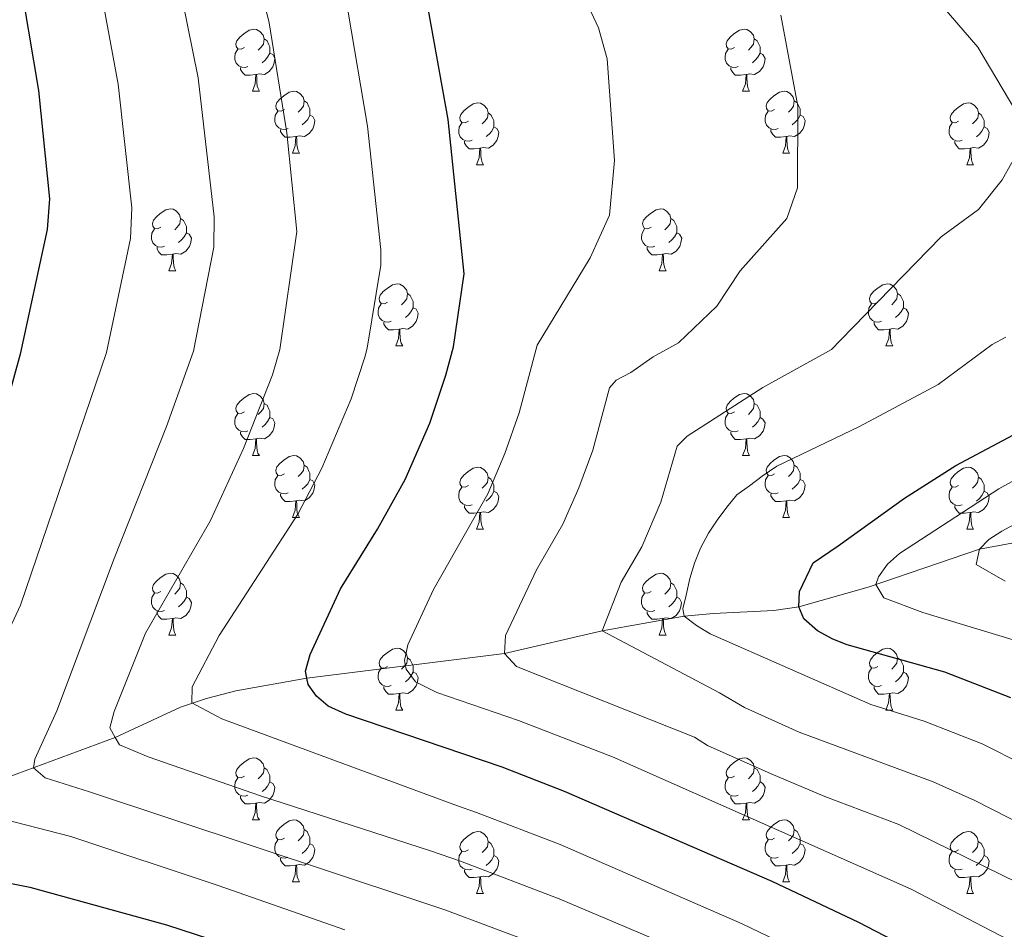
# Model space of a CAD drawing. Units: metres. Extents: x 626422 to 630932, y 4761593 to 4764646.
# Drawn here: x 627664 to 627824, y 4763974 to 4764121 of the extents above; entities that cross this region are included whole.
import ezdxf

# ---------------------------------------------------------------- set-up
doc = ezdxf.new("R2010")
doc.units = ezdxf.units.M
doc.header["$MEASUREMENT"] = 0
doc.linetypes.add('DGN Style 3', pattern=[1147.6976, 819.784, -327.9136])
for name, color, linetype, lineweight in [('Nivel 11', 7, 'Continuous', 0), ('Nivel 36', 7, 'Continuous', 0), ('Nivel 4', 7, 'Continuous', 0), ('Nivel 5', 7, 'Continuous', 0), ('Nivel 63', 7, 'Continuous', 0)]:
    doc.layers.add(name, color=color, linetype=linetype, lineweight=lineweight)

msp = doc.modelspace()

# ---------------------------------------------------------------- linework, layer by layer
at = {"layer": 'Nivel 11', "color": 142, "linetype": 'DGN Style 3', "lineweight": 13}
msp.add_polyline3d([(627652.55, 4763995.12, 1045.2), (627679.71, 4764005.21, 1035), (627690.29, 4764010.12, 1030.67), (627694.5, 4764011.52, 1029.24), (627699.22, 4764012.75, 1027.96), (627710.73, 4764014.82, 1025), (627742.68, 4764018.8, 1015), (627758.49, 4764022.46, 1010), (627771.76, 4764024.83, 1005), (627776.53, 4764025.3, 1003.6), (627786.3, 4764025.77, 1001.2), (627790.34, 4764026.36, 1000), (627801.54, 4764029.55, 995.44), (627819.58, 4764035.67, 990), (627835.3, 4764038.62, 985)], dxfattribs=at)
at = {"layer": 'Nivel 36', "color": 92, "linetype": 'Continuous', "lineweight": 0}
for p, q in [((627701.92, 4764109.86), (627703.04, 4764109.86)), ((627781.24, 4764109.86), (627782.37, 4764109.86)), ((627708.39, 4764099.82), (627709.52, 4764099.82)), ((627787.72, 4764099.82), (627788.84, 4764099.82)), ((627738.16, 4764097.92), (627739.29, 4764097.92)), ((627817.49, 4764097.92), (627818.62, 4764097.92)), ((627688.41, 4764080.77), (627689.54, 4764080.77)), ((627767.74, 4764080.77), (627768.86, 4764080.77)), ((627725.1, 4764068.63), (627726.23, 4764068.63)), ((627804.43, 4764068.63), (627805.56, 4764068.63)), ((627701.92, 4764050.86), (627703.04, 4764050.86)), ((627781.24, 4764050.86), (627782.37, 4764050.86)), ((627708.39, 4764040.83), (627709.52, 4764040.83)), ((627787.72, 4764040.83), (627788.84, 4764040.83)), ((627738.16, 4764038.92), (627739.29, 4764038.92)), ((627817.49, 4764038.92), (627818.62, 4764038.92)), ((627688.41, 4764021.78), (627689.54, 4764021.78)), ((627767.74, 4764021.78), (627768.86, 4764021.78)), ((627725.1, 4764009.64), (627726.23, 4764009.64)), ((627804.43, 4764009.64), (627805.56, 4764009.64)), ((627701.91, 4763991.87), (627703.04, 4763991.87)), ((627781.24, 4763991.87), (627782.37, 4763991.87)), ((627708.39, 4763981.84), (627709.51, 4763981.84)), ((627787.72, 4763981.84), (627788.84, 4763981.84)), ((627738.16, 4763979.93), (627739.29, 4763979.93)), ((627817.49, 4763979.93), (627818.61, 4763979.93))]:
    msp.add_line(p, q, dxfattribs=at)
at = {"layer": 'Nivel 36', "color": 92, "linetype": 'Continuous', "lineweight": 0, "flags": 128}
for points in [[(627700.62, 4764116.92), (627700.09, 4764116.65), (627699.56, 4764116.71), (627699.29, 4764117.08), (627699.24, 4764117.5), (627699.4, 4764118.02), (627699.88, 4764118.62), (627700.51, 4764119.15), (627701.41, 4764119.73), (627702.16, 4764119.89), (627702.58, 4764119.84), (627703.11, 4764119.52), (627703.64, 4764118.94), (627703.8, 4764118.3), (627703.69, 4764117.45), (627703.27, 4764116.92), (627702.85, 4764116.49)], [(627779.94, 4764116.92), (627779.41, 4764116.65), (627778.88, 4764116.71), (627778.62, 4764117.08), (627778.56, 4764117.5), (627778.72, 4764118.02), (627779.2, 4764118.62), (627779.84, 4764119.15), (627780.74, 4764119.73), (627781.48, 4764119.89), (627781.91, 4764119.84), (627782.44, 4764119.52), (627782.97, 4764118.94), (627783.13, 4764118.3), (627783.02, 4764117.45), (627782.59, 4764116.92), (627782.17, 4764116.49)], [(627703.8, 4764118.3), (627704.28, 4764117.98), (627704.59, 4764117.34), (627704.75, 4764117.02), (627704.75, 4764116.44), (627704.75, 4764116.02), (627704.38, 4764115.33), (627703.96, 4764114.85), (627703.48, 4764114.43)], [(627783.13, 4764118.3), (627783.6, 4764117.98), (627783.92, 4764117.34), (627784.08, 4764117.02), (627784.08, 4764116.44), (627784.08, 4764116.02), (627783.71, 4764115.33), (627783.29, 4764114.85), (627782.81, 4764114.43)], [(627701.2, 4764113.84), (627700.78, 4764113.68), (627700.19, 4764113.74), (627699.72, 4764113.95), (627699.29, 4764114.37), (627699.08, 4764114.96), (627699.08, 4764115.38), (627699.13, 4764115.96), (627699.56, 4764116.65)], [(627704.75, 4764116.02), (627705.21, 4764115.77), (627705.55, 4764115.15), (627705.44, 4764114.43), (627705.23, 4764113.79), (627704.65, 4764113.05), (627703.85, 4764112.57), (627703, 4764112.67), (627702.57, 4764112.54)], [(627780.53, 4764113.84), (627780.1, 4764113.68), (627779.52, 4764113.74), (627779.04, 4764113.95), (627778.62, 4764114.37), (627778.4, 4764114.96), (627778.4, 4764115.38), (627778.46, 4764115.96), (627778.88, 4764116.65)], [(627784.08, 4764116.02), (627784.53, 4764115.77), (627784.88, 4764115.15), (627784.77, 4764114.43), (627784.56, 4764113.79), (627783.97, 4764113.05), (627783.18, 4764112.57), (627782.33, 4764112.67), (627781.9, 4764112.54)], [(627702.46, 4764112.54), (627701.57, 4764112.46), (627700.73, 4764112.46), (627700.3, 4764112.89), (627699.98, 4764113.36), (627699.98, 4764113.68)], [(627701.92, 4764109.86), (627702.35, 4764111.02), (627702.46, 4764112.54), (627702.57, 4764112.54), (627702.61, 4764111.96), (627702.64, 4764111.27), (627702.71, 4764110.66), (627702.83, 4764110.26), (627703.04, 4764109.86)], [(627781.79, 4764112.54), (627780.9, 4764112.46), (627780.05, 4764112.46), (627779.63, 4764112.89), (627779.31, 4764113.36), (627779.31, 4764113.68)], [(627781.24, 4764109.86), (627781.68, 4764111.02), (627781.79, 4764112.54), (627781.9, 4764112.54), (627781.93, 4764111.96), (627781.97, 4764111.27), (627782.04, 4764110.66), (627782.15, 4764110.26), (627782.37, 4764109.86)], [(627707.09, 4764106.88), (627706.56, 4764106.62), (627706.03, 4764106.67), (627705.77, 4764107.04), (627705.71, 4764107.47), (627705.87, 4764107.99), (627706.35, 4764108.58), (627706.99, 4764109.11), (627707.89, 4764109.7), (627708.63, 4764109.86), (627709.06, 4764109.8), (627709.59, 4764109.49), (627710.12, 4764108.9), (627710.28, 4764108.26), (627710.17, 4764107.41), (627709.74, 4764106.88), (627709.32, 4764106.46)], [(627786.42, 4764106.88), (627785.89, 4764106.62), (627785.36, 4764106.67), (627785.09, 4764107.04), (627785.04, 4764107.47), (627785.2, 4764107.99), (627785.68, 4764108.58), (627786.31, 4764109.11), (627787.21, 4764109.7), (627787.96, 4764109.86), (627788.38, 4764109.8), (627788.91, 4764109.49), (627789.44, 4764108.9), (627789.6, 4764108.26), (627789.49, 4764107.41), (627789.07, 4764106.88), (627788.65, 4764106.46)], [(627710.28, 4764108.26), (627710.75, 4764107.95), (627711.07, 4764107.31), (627711.23, 4764106.99), (627711.23, 4764106.41), (627711.23, 4764105.98), (627710.86, 4764105.29), (627710.44, 4764104.81), (627709.96, 4764104.39)], [(627736.86, 4764104.98), (627736.33, 4764104.71), (627735.8, 4764104.77), (627735.54, 4764105.14), (627735.48, 4764105.56), (627735.64, 4764106.08), (627736.12, 4764106.68), (627736.76, 4764107.21), (627737.66, 4764107.79), (627738.4, 4764107.95), (627738.83, 4764107.9), (627739.36, 4764107.58), (627739.89, 4764107), (627740.05, 4764106.36), (627739.94, 4764105.51), (627739.51, 4764104.98), (627739.09, 4764104.55)], [(627789.6, 4764108.26), (627790.08, 4764107.95), (627790.39, 4764107.31), (627790.55, 4764106.98), (627790.55, 4764106.4), (627790.55, 4764105.98), (627790.18, 4764105.29), (627789.76, 4764104.81), (627789.28, 4764104.39)], [(627816.19, 4764104.98), (627815.66, 4764104.71), (627815.13, 4764104.76), (627814.87, 4764105.14), (627814.81, 4764105.56), (627814.97, 4764106.08), (627815.45, 4764106.68), (627816.09, 4764107.2), (627816.99, 4764107.79), (627817.73, 4764107.95), (627818.16, 4764107.9), (627818.69, 4764107.58), (627819.22, 4764107), (627819.38, 4764106.36), (627819.27, 4764105.5), (627818.84, 4764104.98), (627818.42, 4764104.55)], [(627707.68, 4764103.8), (627707.25, 4764103.64), (627706.67, 4764103.7), (627706.19, 4764103.91), (627705.77, 4764104.34), (627705.55, 4764104.92), (627705.55, 4764105.34), (627705.61, 4764105.93), (627706.03, 4764106.62)], [(627740.05, 4764106.36), (627740.52, 4764106.04), (627740.84, 4764105.4), (627741, 4764105.08), (627741, 4764104.5), (627741, 4764104.08), (627740.63, 4764103.39), (627740.21, 4764102.91), (627739.73, 4764102.49)], [(627787, 4764103.8), (627786.58, 4764103.64), (627785.99, 4764103.7), (627785.52, 4764103.91), (627785.09, 4764104.34), (627784.88, 4764104.92), (627784.88, 4764105.34), (627784.93, 4764105.93), (627785.36, 4764106.62)], [(627819.38, 4764106.36), (627819.85, 4764106.04), (627820.17, 4764105.4), (627820.33, 4764105.08), (627820.33, 4764104.5), (627820.33, 4764104.08), (627819.96, 4764103.38), (627819.54, 4764102.9), (627819.06, 4764102.48)], [(627711.23, 4764105.98), (627711.68, 4764105.73), (627712.03, 4764105.12), (627711.92, 4764104.39), (627711.71, 4764103.75), (627711.12, 4764103.01), (627710.33, 4764102.53), (627709.48, 4764102.64), (627709.05, 4764102.51)], [(627737.45, 4764101.9), (627737.02, 4764101.74), (627736.44, 4764101.8), (627735.96, 4764102.01), (627735.54, 4764102.43), (627735.32, 4764103.02), (627735.32, 4764103.44), (627735.38, 4764104.02), (627735.8, 4764104.71)], [(627790.55, 4764105.98), (627791.01, 4764105.73), (627791.35, 4764105.12), (627791.24, 4764104.39), (627791.03, 4764103.75), (627790.45, 4764103.01), (627789.65, 4764102.53), (627788.8, 4764102.64), (627788.37, 4764102.51)], [(627816.78, 4764101.9), (627816.35, 4764101.74), (627815.77, 4764101.8), (627815.29, 4764102), (627814.87, 4764102.43), (627814.65, 4764103.02), (627814.65, 4764103.44), (627814.71, 4764104.02), (627815.13, 4764104.71)], [(627708.94, 4764102.51), (627708.05, 4764102.42), (627707.2, 4764102.42), (627706.78, 4764102.85), (627706.46, 4764103.33), (627706.46, 4764103.64)], [(627741, 4764104.08), (627741.45, 4764103.83), (627741.8, 4764103.21), (627741.69, 4764102.49), (627741.48, 4764101.85), (627740.89, 4764101.11), (627740.1, 4764100.63), (627739.25, 4764100.73), (627738.82, 4764100.6)], [(627788.26, 4764102.51), (627787.37, 4764102.42), (627786.53, 4764102.42), (627786.1, 4764102.85), (627785.78, 4764103.33), (627785.78, 4764103.64)], [(627820.33, 4764104.08), (627820.78, 4764103.82), (627821.13, 4764103.21), (627821.02, 4764102.48), (627820.81, 4764101.84), (627820.22, 4764101.1), (627819.43, 4764100.62), (627818.58, 4764100.73), (627818.15, 4764100.6)], [(627708.39, 4764099.82), (627708.83, 4764100.98), (627708.94, 4764102.51), (627709.05, 4764102.51), (627709.08, 4764101.92), (627709.12, 4764101.24), (627709.19, 4764100.62), (627709.3, 4764100.22), (627709.52, 4764099.82)], [(627738.71, 4764100.6), (627737.82, 4764100.52), (627736.97, 4764100.52), (627736.55, 4764100.95), (627736.23, 4764101.42), (627736.23, 4764101.74)], [(627787.72, 4764099.82), (627788.15, 4764100.98), (627788.26, 4764102.51), (627788.37, 4764102.51), (627788.41, 4764101.92), (627788.44, 4764101.24), (627788.51, 4764100.62), (627788.63, 4764100.22), (627788.84, 4764099.82)], [(627818.04, 4764100.6), (627817.15, 4764100.52), (627816.3, 4764100.52), (627815.88, 4764100.94), (627815.56, 4764101.42), (627815.56, 4764101.74)], [(627738.16, 4764097.92), (627738.6, 4764099.08), (627738.71, 4764100.6), (627738.82, 4764100.6), (627738.85, 4764100.02), (627738.89, 4764099.33), (627738.96, 4764098.72), (627739.07, 4764098.32), (627739.29, 4764097.92)], [(627817.49, 4764097.92), (627817.93, 4764099.08), (627818.04, 4764100.6), (627818.15, 4764100.6), (627818.18, 4764100.02), (627818.22, 4764099.33), (627818.29, 4764098.72), (627818.4, 4764098.32), (627818.62, 4764097.92)], [(627687.11, 4764087.83), (627686.58, 4764087.57), (627686.05, 4764087.62), (627685.79, 4764087.99), (627685.73, 4764088.42), (627685.89, 4764088.94), (627686.37, 4764089.53), (627687.01, 4764090.06), (627687.91, 4764090.65), (627688.65, 4764090.81), (627689.08, 4764090.75), (627689.61, 4764090.44), (627690.14, 4764089.85), (627690.3, 4764089.21), (627690.19, 4764088.36), (627689.76, 4764087.83), (627689.34, 4764087.41)], [(627766.44, 4764087.83), (627765.91, 4764087.57), (627765.38, 4764087.62), (627765.12, 4764087.99), (627765.06, 4764088.42), (627765.22, 4764088.94), (627765.7, 4764089.53), (627766.34, 4764090.06), (627767.24, 4764090.65), (627767.98, 4764090.81), (627768.41, 4764090.75), (627768.94, 4764090.44), (627769.47, 4764089.85), (627769.63, 4764089.21), (627769.52, 4764088.36), (627769.09, 4764087.83), (627768.67, 4764087.41)], [(627690.3, 4764089.21), (627690.77, 4764088.9), (627691.09, 4764088.26), (627691.25, 4764087.94), (627691.25, 4764087.36), (627691.25, 4764086.93), (627690.88, 4764086.24), (627690.46, 4764085.76), (627689.98, 4764085.34)], [(627769.63, 4764089.21), (627770.1, 4764088.9), (627770.42, 4764088.26), (627770.58, 4764087.94), (627770.58, 4764087.36), (627770.58, 4764086.93), (627770.2, 4764086.24), (627769.78, 4764085.76), (627769.3, 4764085.34)], [(627687.7, 4764084.75), (627687.27, 4764084.59), (627686.69, 4764084.65), (627686.21, 4764084.86), (627685.79, 4764085.29), (627685.57, 4764085.87), (627685.57, 4764086.29), (627685.63, 4764086.88), (627686.05, 4764087.57)], [(627767.02, 4764084.75), (627766.6, 4764084.59), (627766.02, 4764084.65), (627765.54, 4764084.86), (627765.12, 4764085.29), (627764.9, 4764085.87), (627764.9, 4764086.29), (627764.96, 4764086.88), (627765.38, 4764087.57)], [(627691.25, 4764086.93), (627691.7, 4764086.68), (627692.05, 4764086.07), (627691.94, 4764085.34), (627691.73, 4764084.7), (627691.14, 4764083.96), (627690.35, 4764083.48), (627689.5, 4764083.59), (627689.07, 4764083.46)], [(627770.58, 4764086.93), (627771.03, 4764086.68), (627771.38, 4764086.07), (627771.26, 4764085.34), (627771.06, 4764084.7), (627770.47, 4764083.96), (627769.68, 4764083.48), (627768.82, 4764083.59), (627768.4, 4764083.46)], [(627688.96, 4764083.46), (627688.07, 4764083.37), (627687.22, 4764083.37), (627686.8, 4764083.8), (627686.48, 4764084.28), (627686.48, 4764084.59)], [(627768.28, 4764083.46), (627767.4, 4764083.37), (627766.55, 4764083.37), (627766.12, 4764083.8), (627765.8, 4764084.28), (627765.8, 4764084.59)], [(627688.41, 4764080.77), (627688.85, 4764081.93), (627688.96, 4764083.46), (627689.07, 4764083.46), (627689.1, 4764082.87), (627689.14, 4764082.19), (627689.21, 4764081.57), (627689.32, 4764081.17), (627689.54, 4764080.77)], [(627767.74, 4764080.77), (627768.18, 4764081.93), (627768.28, 4764083.46), (627768.4, 4764083.46), (627768.43, 4764082.87), (627768.46, 4764082.19), (627768.54, 4764081.57), (627768.65, 4764081.17), (627768.86, 4764080.77)], [(627723.8, 4764075.69), (627723.27, 4764075.43), (627722.74, 4764075.48), (627722.48, 4764075.85), (627722.42, 4764076.28), (627722.58, 4764076.8), (627723.06, 4764077.39), (627723.7, 4764077.92), (627724.6, 4764078.51), (627725.34, 4764078.67), (627725.77, 4764078.61), (627726.3, 4764078.3), (627726.83, 4764077.71), (627726.99, 4764077.07), (627726.88, 4764076.22), (627726.45, 4764075.69), (627726.03, 4764075.27)], [(627803.13, 4764075.69), (627802.6, 4764075.43), (627802.07, 4764075.48), (627801.81, 4764075.85), (627801.75, 4764076.28), (627801.91, 4764076.8), (627802.39, 4764077.39), (627803.03, 4764077.92), (627803.93, 4764078.51), (627804.67, 4764078.67), (627805.1, 4764078.61), (627805.63, 4764078.3), (627806.16, 4764077.71), (627806.32, 4764077.07), (627806.21, 4764076.22), (627805.78, 4764075.69), (627805.36, 4764075.27)], [(627726.99, 4764077.07), (627727.46, 4764076.76), (627727.78, 4764076.12), (627727.94, 4764075.8), (627727.94, 4764075.22), (627727.94, 4764074.79), (627727.57, 4764074.1), (627727.15, 4764073.62), (627726.67, 4764073.2)], [(627806.32, 4764077.07), (627806.79, 4764076.76), (627807.11, 4764076.12), (627807.27, 4764075.8), (627807.27, 4764075.22), (627807.27, 4764074.79), (627806.9, 4764074.1), (627806.48, 4764073.62), (627806, 4764073.2)], [(627724.39, 4764072.61), (627723.96, 4764072.45), (627723.38, 4764072.51), (627722.9, 4764072.72), (627722.48, 4764073.15), (627722.26, 4764073.73), (627722.26, 4764074.15), (627722.32, 4764074.74), (627722.74, 4764075.43)], [(627727.94, 4764074.79), (627728.39, 4764074.54), (627728.74, 4764073.93), (627728.63, 4764073.2), (627728.42, 4764072.56), (627727.83, 4764071.82), (627727.04, 4764071.34), (627726.19, 4764071.45), (627725.76, 4764071.32)], [(627803.72, 4764072.61), (627803.29, 4764072.45), (627802.71, 4764072.51), (627802.23, 4764072.72), (627801.81, 4764073.15), (627801.59, 4764073.73), (627801.59, 4764074.15), (627801.65, 4764074.74), (627802.07, 4764075.43)], [(627807.27, 4764074.79), (627807.72, 4764074.54), (627808.07, 4764073.93), (627807.96, 4764073.2), (627807.75, 4764072.56), (627807.16, 4764071.82), (627806.37, 4764071.34), (627805.52, 4764071.45), (627805.09, 4764071.32)], [(627725.65, 4764071.32), (627724.76, 4764071.23), (627723.91, 4764071.23), (627723.49, 4764071.66), (627723.17, 4764072.14), (627723.17, 4764072.45)], [(627725.1, 4764068.63), (627725.54, 4764069.79), (627725.65, 4764071.32), (627725.76, 4764071.32), (627725.79, 4764070.73), (627725.83, 4764070.05), (627725.9, 4764069.43), (627726.01, 4764069.03), (627726.23, 4764068.63)], [(627804.98, 4764071.32), (627804.09, 4764071.23), (627803.24, 4764071.23), (627802.82, 4764071.66), (627802.5, 4764072.14), (627802.5, 4764072.45)], [(627804.43, 4764068.63), (627804.87, 4764069.79), (627804.98, 4764071.32), (627805.09, 4764071.32), (627805.12, 4764070.73), (627805.16, 4764070.05), (627805.23, 4764069.43), (627805.34, 4764069.03), (627805.56, 4764068.63)], [(627700.62, 4764057.92), (627700.08, 4764057.66), (627699.56, 4764057.72), (627699.29, 4764058.08), (627699.24, 4764058.51), (627699.4, 4764059.03), (627699.88, 4764059.62), (627700.51, 4764060.16), (627701.41, 4764060.74), (627702.16, 4764060.9), (627702.58, 4764060.84), (627703.11, 4764060.53), (627703.64, 4764059.94), (627703.8, 4764059.3), (627703.69, 4764058.46), (627703.26, 4764057.92), (627702.84, 4764057.5)], [(627779.94, 4764057.92), (627779.41, 4764057.66), (627778.88, 4764057.71), (627778.62, 4764058.08), (627778.56, 4764058.51), (627778.72, 4764059.03), (627779.2, 4764059.62), (627779.84, 4764060.15), (627780.74, 4764060.74), (627781.48, 4764060.9), (627781.91, 4764060.84), (627782.44, 4764060.53), (627782.97, 4764059.94), (627783.13, 4764059.3), (627783.02, 4764058.45), (627782.59, 4764057.92), (627782.17, 4764057.5)], [(627703.8, 4764059.3), (627704.28, 4764058.99), (627704.59, 4764058.35), (627704.75, 4764058.03), (627704.75, 4764057.45), (627704.75, 4764057.02), (627704.38, 4764056.34), (627703.96, 4764055.86), (627703.48, 4764055.44)], [(627783.13, 4764059.3), (627783.6, 4764058.99), (627783.92, 4764058.35), (627784.08, 4764058.03), (627784.08, 4764057.45), (627784.08, 4764057.02), (627783.71, 4764056.33), (627783.29, 4764055.85), (627782.81, 4764055.43)], [(627701.2, 4764054.84), (627700.78, 4764054.68), (627700.19, 4764054.74), (627699.72, 4764054.96), (627699.29, 4764055.38), (627699.08, 4764055.96), (627699.08, 4764056.38), (627699.13, 4764056.97), (627699.56, 4764057.66)], [(627704.75, 4764057.02), (627705.2, 4764056.78), (627705.55, 4764056.16), (627705.44, 4764055.44), (627705.23, 4764054.8), (627704.64, 4764054.06), (627703.85, 4764053.58), (627703, 4764053.68), (627702.57, 4764053.55)], [(627780.53, 4764054.84), (627780.1, 4764054.68), (627779.52, 4764054.74), (627779.04, 4764054.95), (627778.62, 4764055.38), (627778.4, 4764055.96), (627778.4, 4764056.38), (627778.46, 4764056.97), (627778.88, 4764057.66)], [(627784.08, 4764057.02), (627784.53, 4764056.77), (627784.88, 4764056.16), (627784.77, 4764055.43), (627784.56, 4764054.79), (627783.97, 4764054.05), (627783.18, 4764053.57), (627782.33, 4764053.68), (627781.9, 4764053.55)], [(627702.46, 4764053.55), (627701.57, 4764053.46), (627700.72, 4764053.46), (627700.3, 4764053.9), (627699.98, 4764054.37), (627699.98, 4764054.68)], [(627781.79, 4764053.55), (627780.9, 4764053.46), (627780.05, 4764053.46), (627779.63, 4764053.89), (627779.31, 4764054.37), (627779.31, 4764054.68)], [(627701.92, 4764050.86), (627702.35, 4764052.02), (627702.46, 4764053.55), (627702.57, 4764053.55), (627702.6, 4764052.96), (627702.64, 4764052.28), (627702.71, 4764051.66), (627702.82, 4764051.26), (627703.04, 4764050.86)], [(627781.24, 4764050.86), (627781.68, 4764052.02), (627781.79, 4764053.55), (627781.9, 4764053.55), (627781.93, 4764052.96), (627781.97, 4764052.28), (627782.04, 4764051.66), (627782.15, 4764051.26), (627782.37, 4764050.86)], [(627707.09, 4764047.89), (627706.56, 4764047.62), (627706.03, 4764047.68), (627705.76, 4764048.05), (627705.71, 4764048.48), (627705.87, 4764049), (627706.35, 4764049.59), (627706.98, 4764050.12), (627707.88, 4764050.7), (627708.63, 4764050.86), (627709.06, 4764050.81), (627709.58, 4764050.5), (627710.12, 4764049.91), (627710.28, 4764049.27), (627710.16, 4764048.42), (627709.74, 4764047.89), (627709.32, 4764047.46)], [(627786.42, 4764047.89), (627785.89, 4764047.62), (627785.36, 4764047.68), (627785.09, 4764048.05), (627785.04, 4764048.47), (627785.2, 4764048.99), (627785.68, 4764049.59), (627786.31, 4764050.12), (627787.21, 4764050.7), (627787.96, 4764050.86), (627788.38, 4764050.81), (627788.91, 4764050.49), (627789.44, 4764049.91), (627789.6, 4764049.27), (627789.49, 4764048.42), (627789.07, 4764047.89), (627788.65, 4764047.46)], [(627710.28, 4764049.27), (627710.75, 4764048.96), (627711.06, 4764048.32), (627711.22, 4764048), (627711.22, 4764047.42), (627711.22, 4764046.99), (627710.86, 4764046.3), (627710.44, 4764045.82), (627709.96, 4764045.4)], [(627736.86, 4764045.98), (627736.33, 4764045.72), (627735.8, 4764045.77), (627735.54, 4764046.14), (627735.48, 4764046.57), (627735.64, 4764047.09), (627736.12, 4764047.68), (627736.76, 4764048.21), (627737.66, 4764048.8), (627738.4, 4764048.96), (627738.83, 4764048.9), (627739.36, 4764048.59), (627739.89, 4764048), (627740.05, 4764047.36), (627739.94, 4764046.51), (627739.51, 4764045.98), (627739.09, 4764045.56)], [(627789.6, 4764049.27), (627790.08, 4764048.95), (627790.39, 4764048.31), (627790.55, 4764047.99), (627790.55, 4764047.41), (627790.55, 4764046.99), (627790.18, 4764046.3), (627789.76, 4764045.82), (627789.28, 4764045.4)], [(627816.19, 4764045.98), (627815.66, 4764045.72), (627815.13, 4764045.77), (627814.86, 4764046.14), (627814.81, 4764046.57), (627814.97, 4764047.09), (627815.45, 4764047.68), (627816.08, 4764048.21), (627816.98, 4764048.8), (627817.73, 4764048.96), (627818.16, 4764048.9), (627818.68, 4764048.59), (627819.22, 4764048), (627819.38, 4764047.36), (627819.26, 4764046.51), (627818.84, 4764045.98), (627818.42, 4764045.56)], [(627707.68, 4764044.81), (627707.25, 4764044.65), (627706.66, 4764044.71), (627706.19, 4764044.92), (627705.76, 4764045.34), (627705.55, 4764045.93), (627705.55, 4764046.35), (627705.6, 4764046.94), (627706.03, 4764047.62)], [(627740.05, 4764047.36), (627740.52, 4764047.05), (627740.84, 4764046.41), (627741, 4764046.09), (627741, 4764045.51), (627741, 4764045.08), (627740.63, 4764044.39), (627740.21, 4764043.91), (627739.73, 4764043.49)], [(627787, 4764044.81), (627786.58, 4764044.65), (627785.99, 4764044.71), (627785.52, 4764044.92), (627785.09, 4764045.34), (627784.88, 4764045.93), (627784.88, 4764046.35), (627784.93, 4764046.93), (627785.36, 4764047.62)], [(627819.38, 4764047.36), (627819.85, 4764047.05), (627820.16, 4764046.41), (627820.32, 4764046.09), (627820.32, 4764045.51), (627820.32, 4764045.08), (627819.96, 4764044.39), (627819.54, 4764043.91), (627819.06, 4764043.49)], [(627711.22, 4764046.99), (627711.68, 4764046.74), (627712.02, 4764046.12), (627711.92, 4764045.4), (627711.7, 4764044.76), (627711.12, 4764044.02), (627710.32, 4764043.54), (627709.48, 4764043.64), (627709.04, 4764043.52)], [(627737.45, 4764042.9), (627737.02, 4764042.74), (627736.44, 4764042.8), (627735.96, 4764043.01), (627735.54, 4764043.44), (627735.32, 4764044.02), (627735.32, 4764044.44), (627735.38, 4764045.03), (627735.8, 4764045.72)], [(627790.55, 4764046.99), (627791.01, 4764046.74), (627791.35, 4764046.12), (627791.24, 4764045.4), (627791.03, 4764044.76), (627790.45, 4764044.02), (627789.65, 4764043.54), (627788.8, 4764043.64), (627788.37, 4764043.51)], [(627816.78, 4764042.9), (627816.35, 4764042.74), (627815.76, 4764042.8), (627815.29, 4764043.01), (627814.86, 4764043.44), (627814.65, 4764044.02), (627814.65, 4764044.44), (627814.7, 4764045.03), (627815.13, 4764045.72)], [(627708.94, 4764043.52), (627708.04, 4764043.43), (627707.2, 4764043.43), (627706.78, 4764043.86), (627706.46, 4764044.34), (627706.46, 4764044.65)], [(627741, 4764045.08), (627741.45, 4764044.83), (627741.8, 4764044.22), (627741.69, 4764043.49), (627741.48, 4764042.85), (627740.89, 4764042.11), (627740.1, 4764041.63), (627739.25, 4764041.74), (627738.82, 4764041.61)], [(627788.26, 4764043.51), (627787.37, 4764043.43), (627786.53, 4764043.43), (627786.1, 4764043.86), (627785.78, 4764044.33), (627785.78, 4764044.65)], [(627820.32, 4764045.08), (627820.78, 4764044.83), (627821.12, 4764044.22), (627821.02, 4764043.49), (627820.8, 4764042.85), (627820.22, 4764042.11), (627819.42, 4764041.63), (627818.58, 4764041.74), (627818.14, 4764041.61)], [(627708.39, 4764040.83), (627708.82, 4764041.99), (627708.94, 4764043.52), (627709.04, 4764043.52), (627709.08, 4764042.93), (627709.12, 4764042.24), (627709.18, 4764041.63), (627709.3, 4764041.23), (627709.52, 4764040.83)], [(627738.71, 4764041.61), (627737.82, 4764041.52), (627736.97, 4764041.52), (627736.55, 4764041.95), (627736.23, 4764042.43), (627736.23, 4764042.74)], [(627787.72, 4764040.83), (627788.15, 4764041.99), (627788.26, 4764043.51), (627788.37, 4764043.51), (627788.41, 4764042.93), (627788.44, 4764042.24), (627788.51, 4764041.63), (627788.63, 4764041.23), (627788.84, 4764040.83)], [(627818.04, 4764041.61), (627817.14, 4764041.52), (627816.3, 4764041.52), (627815.88, 4764041.95), (627815.56, 4764042.43), (627815.56, 4764042.74)], [(627738.16, 4764038.92), (627738.6, 4764040.08), (627738.71, 4764041.61), (627738.82, 4764041.61), (627738.85, 4764041.02), (627738.89, 4764040.34), (627738.96, 4764039.72), (627739.07, 4764039.32), (627739.29, 4764038.92)], [(627817.49, 4764038.92), (627817.92, 4764040.08), (627818.04, 4764041.61), (627818.14, 4764041.61), (627818.18, 4764041.02), (627818.22, 4764040.34), (627818.28, 4764039.72), (627818.4, 4764039.32), (627818.62, 4764038.92)], [(627687.11, 4764028.84), (627686.58, 4764028.58), (627686.05, 4764028.63), (627685.79, 4764029), (627685.73, 4764029.43), (627685.89, 4764029.95), (627686.37, 4764030.54), (627687.01, 4764031.07), (627687.91, 4764031.66), (627688.65, 4764031.82), (627689.08, 4764031.76), (627689.61, 4764031.45), (627690.14, 4764030.86), (627690.3, 4764030.22), (627690.19, 4764029.37), (627689.76, 4764028.84), (627689.34, 4764028.42)], [(627766.44, 4764028.84), (627765.91, 4764028.58), (627765.38, 4764028.63), (627765.11, 4764029), (627765.06, 4764029.43), (627765.22, 4764029.95), (627765.7, 4764030.54), (627766.33, 4764031.07), (627767.23, 4764031.66), (627767.98, 4764031.82), (627768.4, 4764031.76), (627768.93, 4764031.45), (627769.46, 4764030.86), (627769.62, 4764030.22), (627769.51, 4764029.37), (627769.09, 4764028.84), (627768.67, 4764028.42)], [(627690.3, 4764030.22), (627690.77, 4764029.91), (627691.09, 4764029.27), (627691.25, 4764028.95), (627691.25, 4764028.37), (627691.25, 4764027.94), (627690.88, 4764027.25), (627690.46, 4764026.77), (627689.98, 4764026.35)], [(627769.62, 4764030.22), (627770.1, 4764029.91), (627770.41, 4764029.27), (627770.57, 4764028.95), (627770.57, 4764028.37), (627770.57, 4764027.94), (627770.2, 4764027.25), (627769.78, 4764026.77), (627769.3, 4764026.35)], [(627687.7, 4764025.76), (627687.27, 4764025.6), (627686.69, 4764025.66), (627686.21, 4764025.87), (627685.79, 4764026.3), (627685.57, 4764026.88), (627685.57, 4764027.3), (627685.63, 4764027.89), (627686.05, 4764028.58)], [(627767.02, 4764025.76), (627766.6, 4764025.6), (627766.01, 4764025.66), (627765.54, 4764025.87), (627765.11, 4764026.3), (627764.9, 4764026.88), (627764.9, 4764027.3), (627764.95, 4764027.89), (627765.38, 4764028.58)], [(627691.25, 4764027.94), (627691.7, 4764027.69), (627692.05, 4764027.08), (627691.94, 4764026.35), (627691.73, 4764025.71), (627691.14, 4764024.97), (627690.35, 4764024.49), (627689.5, 4764024.6), (627689.07, 4764024.47)], [(627770.57, 4764027.94), (627771.03, 4764027.69), (627771.37, 4764027.08), (627771.26, 4764026.35), (627771.05, 4764025.71), (627770.47, 4764024.97), (627769.67, 4764024.49), (627768.82, 4764024.6), (627768.39, 4764024.47)], [(627688.96, 4764024.47), (627688.07, 4764024.38), (627687.22, 4764024.38), (627686.8, 4764024.81), (627686.48, 4764025.29), (627686.48, 4764025.6)], [(627768.28, 4764024.47), (627767.39, 4764024.38), (627766.55, 4764024.38), (627766.12, 4764024.81), (627765.8, 4764025.29), (627765.8, 4764025.6)], [(627688.41, 4764021.78), (627688.85, 4764022.94), (627688.96, 4764024.47), (627689.07, 4764024.47), (627689.1, 4764023.88), (627689.14, 4764023.2), (627689.21, 4764022.58), (627689.32, 4764022.18), (627689.54, 4764021.78)], [(627767.74, 4764021.78), (627768.17, 4764022.94), (627768.28, 4764024.47), (627768.39, 4764024.47), (627768.43, 4764023.88), (627768.46, 4764023.2), (627768.53, 4764022.58), (627768.65, 4764022.18), (627768.86, 4764021.78)], [(627723.8, 4764016.7), (627723.27, 4764016.44), (627722.74, 4764016.49), (627722.48, 4764016.86), (627722.42, 4764017.29), (627722.58, 4764017.81), (627723.06, 4764018.4), (627723.7, 4764018.93), (627724.6, 4764019.52), (627725.34, 4764019.68), (627725.77, 4764019.62), (627726.3, 4764019.31), (627726.83, 4764018.72), (627726.99, 4764018.08), (627726.88, 4764017.23), (627726.45, 4764016.7), (627726.03, 4764016.28)], [(627803.13, 4764016.7), (627802.6, 4764016.44), (627802.07, 4764016.49), (627801.8, 4764016.86), (627801.75, 4764017.28), (627801.91, 4764017.8), (627802.39, 4764018.4), (627803.02, 4764018.93), (627803.92, 4764019.52), (627804.67, 4764019.68), (627805.1, 4764019.62), (627805.62, 4764019.3), (627806.16, 4764018.72), (627806.32, 4764018.08), (627806.2, 4764017.23), (627805.78, 4764016.7), (627805.36, 4764016.28)], [(627726.99, 4764018.08), (627727.46, 4764017.77), (627727.78, 4764017.13), (627727.94, 4764016.81), (627727.94, 4764016.23), (627727.94, 4764015.8), (627727.57, 4764015.11), (627727.15, 4764014.63), (627726.67, 4764014.21)], [(627806.32, 4764018.08), (627806.79, 4764017.76), (627807.1, 4764017.12), (627807.26, 4764016.8), (627807.26, 4764016.22), (627807.26, 4764015.8), (627806.9, 4764015.11), (627806.48, 4764014.63), (627806, 4764014.21)], [(627724.39, 4764013.62), (627723.96, 4764013.46), (627723.38, 4764013.52), (627722.9, 4764013.73), (627722.48, 4764014.16), (627722.26, 4764014.74), (627722.26, 4764015.16), (627722.32, 4764015.75), (627722.74, 4764016.44)], [(627727.94, 4764015.8), (627728.39, 4764015.55), (627728.74, 4764014.94), (627728.63, 4764014.21), (627728.42, 4764013.57), (627727.83, 4764012.83), (627727.04, 4764012.35), (627726.19, 4764012.46), (627725.76, 4764012.33)], [(627803.72, 4764013.62), (627803.29, 4764013.46), (627802.7, 4764013.52), (627802.23, 4764013.73), (627801.8, 4764014.16), (627801.59, 4764014.74), (627801.59, 4764015.16), (627801.64, 4764015.74), (627802.07, 4764016.44)], [(627807.26, 4764015.8), (627807.72, 4764015.55), (627808.06, 4764014.94), (627807.96, 4764014.21), (627807.74, 4764013.57), (627807.16, 4764012.83), (627806.36, 4764012.35), (627805.52, 4764012.46), (627805.08, 4764012.32)], [(627725.65, 4764012.33), (627724.76, 4764012.24), (627723.91, 4764012.24), (627723.49, 4764012.67), (627723.17, 4764013.15), (627723.17, 4764013.46)], [(627725.1, 4764009.64), (627725.54, 4764010.8), (627725.65, 4764012.33), (627725.76, 4764012.33), (627725.79, 4764011.74), (627725.83, 4764011.06), (627725.9, 4764010.44), (627726.01, 4764010.04), (627726.23, 4764009.64)], [(627804.98, 4764012.32), (627804.08, 4764012.24), (627803.24, 4764012.24), (627802.82, 4764012.67), (627802.5, 4764013.14), (627802.5, 4764013.46)], [(627804.43, 4764009.64), (627804.86, 4764010.8), (627804.98, 4764012.32), (627805.08, 4764012.32), (627805.12, 4764011.74), (627805.16, 4764011.06), (627805.22, 4764010.44), (627805.34, 4764010.04), (627805.56, 4764009.64)], [(627700.61, 4763998.93), (627700.08, 4763998.67), (627699.55, 4763998.72), (627699.29, 4763999.09), (627699.23, 4763999.52), (627699.39, 4764000.04), (627699.87, 4764000.63), (627700.51, 4764001.16), (627701.41, 4764001.75), (627702.15, 4764001.91), (627702.58, 4764001.85), (627703.11, 4764001.54), (627703.64, 4764000.95), (627703.8, 4764000.31), (627703.69, 4763999.46), (627703.26, 4763998.93), (627702.84, 4763998.51)], [(627779.94, 4763998.93), (627779.41, 4763998.67), (627778.88, 4763998.72), (627778.62, 4763999.09), (627778.56, 4763999.52), (627778.72, 4764000.04), (627779.2, 4764000.63), (627779.84, 4764001.16), (627780.74, 4764001.75), (627781.48, 4764001.91), (627781.91, 4764001.85), (627782.44, 4764001.54), (627782.97, 4764000.95), (627783.13, 4764000.31), (627783.02, 4763999.46), (627782.59, 4763998.93), (627782.17, 4763998.51)], [(627703.8, 4764000.31), (627704.27, 4764000), (627704.59, 4763999.36), (627704.75, 4763999.04), (627704.75, 4763998.46), (627704.75, 4763998.03), (627704.38, 4763997.34), (627703.96, 4763996.86), (627703.48, 4763996.44)], [(627783.13, 4764000.31), (627783.6, 4764000), (627783.92, 4763999.36), (627784.08, 4763999.04), (627784.08, 4763998.46), (627784.08, 4763998.03), (627783.71, 4763997.34), (627783.29, 4763996.86), (627782.81, 4763996.44)], [(627701.2, 4763995.85), (627700.77, 4763995.69), (627700.19, 4763995.75), (627699.71, 4763995.96), (627699.29, 4763996.39), (627699.07, 4763996.97), (627699.07, 4763997.39), (627699.13, 4763997.98), (627699.55, 4763998.67)], [(627704.75, 4763998.03), (627705.2, 4763997.78), (627705.55, 4763997.17), (627705.44, 4763996.44), (627705.23, 4763995.8), (627704.64, 4763995.06), (627703.85, 4763994.58), (627703, 4763994.69), (627702.57, 4763994.56)], [(627780.53, 4763995.85), (627780.1, 4763995.69), (627779.52, 4763995.75), (627779.04, 4763995.96), (627778.62, 4763996.39), (627778.4, 4763996.97), (627778.4, 4763997.39), (627778.46, 4763997.98), (627778.88, 4763998.67)], [(627784.08, 4763998.03), (627784.53, 4763997.78), (627784.88, 4763997.17), (627784.77, 4763996.44), (627784.56, 4763995.8), (627783.97, 4763995.06), (627783.18, 4763994.58), (627782.33, 4763994.69), (627781.9, 4763994.56)], [(627702.46, 4763994.56), (627701.57, 4763994.47), (627700.72, 4763994.47), (627700.3, 4763994.9), (627699.98, 4763995.38), (627699.98, 4763995.69)], [(627781.79, 4763994.56), (627780.9, 4763994.47), (627780.05, 4763994.47), (627779.63, 4763994.9), (627779.31, 4763995.38), (627779.31, 4763995.69)], [(627701.91, 4763991.87), (627702.35, 4763993.03), (627702.46, 4763994.56), (627702.57, 4763994.56), (627702.6, 4763993.97), (627702.64, 4763993.29), (627702.71, 4763992.67), (627702.82, 4763992.27), (627703.04, 4763991.87)], [(627781.24, 4763991.87), (627781.68, 4763993.03), (627781.79, 4763994.56), (627781.9, 4763994.56), (627781.93, 4763993.97), (627781.97, 4763993.29), (627782.04, 4763992.67), (627782.15, 4763992.27), (627782.37, 4763991.87)], [(627707.09, 4763988.9), (627706.56, 4763988.63), (627706.03, 4763988.69), (627705.76, 4763989.06), (627705.71, 4763989.48), (627705.87, 4763990), (627706.35, 4763990.6), (627706.98, 4763991.13), (627707.88, 4763991.71), (627708.63, 4763991.87), (627709.05, 4763991.82), (627709.58, 4763991.5), (627710.11, 4763990.92), (627710.27, 4763990.28), (627710.16, 4763989.43), (627709.74, 4763988.9), (627709.32, 4763988.47)], [(627786.42, 4763988.9), (627785.89, 4763988.63), (627785.36, 4763988.69), (627785.09, 4763989.06), (627785.04, 4763989.48), (627785.2, 4763990), (627785.68, 4763990.6), (627786.31, 4763991.13), (627787.21, 4763991.71), (627787.96, 4763991.87), (627788.38, 4763991.82), (627788.91, 4763991.5), (627789.44, 4763990.92), (627789.6, 4763990.28), (627789.49, 4763989.43), (627789.07, 4763988.9), (627788.65, 4763988.47)], [(627710.27, 4763990.28), (627710.75, 4763989.96), (627711.06, 4763989.32), (627711.22, 4763989), (627711.22, 4763988.42), (627711.22, 4763988), (627710.85, 4763987.31), (627710.43, 4763986.83), (627709.95, 4763986.41)], [(627736.86, 4763986.99), (627736.33, 4763986.73), (627735.8, 4763986.78), (627735.54, 4763987.15), (627735.48, 4763987.58), (627735.64, 4763988.1), (627736.12, 4763988.69), (627736.76, 4763989.22), (627737.66, 4763989.81), (627738.4, 4763989.97), (627738.83, 4763989.91), (627739.36, 4763989.6), (627739.89, 4763989.01), (627740.05, 4763988.37), (627739.94, 4763987.52), (627739.51, 4763986.99), (627739.09, 4763986.57)], [(627789.6, 4763990.28), (627790.08, 4763989.96), (627790.39, 4763989.32), (627790.55, 4763989), (627790.55, 4763988.42), (627790.55, 4763988), (627790.18, 4763987.31), (627789.76, 4763986.83), (627789.28, 4763986.41)], [(627816.19, 4763986.99), (627815.66, 4763986.73), (627815.13, 4763986.78), (627814.86, 4763987.15), (627814.81, 4763987.58), (627814.97, 4763988.1), (627815.45, 4763988.69), (627816.08, 4763989.22), (627816.98, 4763989.81), (627817.73, 4763989.97), (627818.15, 4763989.91), (627818.68, 4763989.6), (627819.21, 4763989.01), (627819.37, 4763988.37), (627819.26, 4763987.52), (627818.84, 4763986.99), (627818.42, 4763986.57)], [(627707.67, 4763985.82), (627707.25, 4763985.66), (627706.66, 4763985.72), (627706.19, 4763985.93), (627705.76, 4763986.35), (627705.55, 4763986.94), (627705.55, 4763987.36), (627705.6, 4763987.94), (627706.03, 4763988.63)], [(627740.05, 4763988.37), (627740.52, 4763988.06), (627740.84, 4763987.42), (627741, 4763987.1), (627741, 4763986.52), (627741, 4763986.09), (627740.63, 4763985.4), (627740.21, 4763984.92), (627739.73, 4763984.5)], [(627787, 4763985.82), (627786.58, 4763985.66), (627785.99, 4763985.72), (627785.52, 4763985.93), (627785.09, 4763986.35), (627784.88, 4763986.94), (627784.88, 4763987.36), (627784.93, 4763987.94), (627785.36, 4763988.63)], [(627819.37, 4763988.37), (627819.85, 4763988.06), (627820.16, 4763987.42), (627820.32, 4763987.1), (627820.32, 4763986.52), (627820.32, 4763986.09), (627819.95, 4763985.4), (627819.53, 4763984.92), (627819.05, 4763984.5)], [(627711.22, 4763988), (627711.68, 4763987.75), (627712.02, 4763987.13), (627711.91, 4763986.41), (627711.7, 4763985.77), (627711.12, 4763985.03), (627710.32, 4763984.55), (627709.47, 4763984.65), (627709.04, 4763984.52)], [(627737.45, 4763983.91), (627737.02, 4763983.75), (627736.44, 4763983.81), (627735.96, 4763984.02), (627735.54, 4763984.45), (627735.32, 4763985.03), (627735.32, 4763985.45), (627735.38, 4763986.04), (627735.8, 4763986.73)], [(627790.55, 4763988), (627791.01, 4763987.75), (627791.35, 4763987.13), (627791.24, 4763986.41), (627791.03, 4763985.77), (627790.45, 4763985.03), (627789.65, 4763984.55), (627788.8, 4763984.65), (627788.37, 4763984.52)], [(627816.77, 4763983.91), (627816.35, 4763983.75), (627815.76, 4763983.81), (627815.29, 4763984.02), (627814.86, 4763984.45), (627814.65, 4763985.03), (627814.65, 4763985.45), (627814.7, 4763986.04), (627815.13, 4763986.73)], [(627708.93, 4763984.52), (627708.04, 4763984.44), (627707.2, 4763984.44), (627706.77, 4763984.87), (627706.45, 4763985.34), (627706.45, 4763985.66)], [(627741, 4763986.09), (627741.45, 4763985.84), (627741.8, 4763985.23), (627741.69, 4763984.5), (627741.48, 4763983.86), (627740.89, 4763983.12), (627740.1, 4763982.64), (627739.25, 4763982.75), (627738.82, 4763982.62)], [(627788.26, 4763984.52), (627787.37, 4763984.44), (627786.53, 4763984.44), (627786.1, 4763984.87), (627785.78, 4763985.34), (627785.78, 4763985.66)], [(627820.32, 4763986.09), (627820.78, 4763985.84), (627821.12, 4763985.23), (627821.01, 4763984.5), (627820.8, 4763983.86), (627820.22, 4763983.12), (627819.42, 4763982.64), (627818.57, 4763982.75), (627818.14, 4763982.62)], [(627708.39, 4763981.84), (627708.82, 4763983), (627708.93, 4763984.52), (627709.04, 4763984.52), (627709.08, 4763983.94), (627709.11, 4763983.25), (627709.18, 4763982.64), (627709.3, 4763982.24), (627709.51, 4763981.84)], [(627738.71, 4763982.62), (627737.82, 4763982.53), (627736.97, 4763982.53), (627736.55, 4763982.96), (627736.23, 4763983.44), (627736.23, 4763983.75)], [(627787.72, 4763981.84), (627788.15, 4763983), (627788.26, 4763984.52), (627788.37, 4763984.52), (627788.41, 4763983.94), (627788.44, 4763983.25), (627788.51, 4763982.64), (627788.63, 4763982.24), (627788.84, 4763981.84)], [(627818.03, 4763982.62), (627817.14, 4763982.53), (627816.3, 4763982.53), (627815.87, 4763982.96), (627815.55, 4763983.44), (627815.55, 4763983.75)], [(627738.16, 4763979.93), (627738.6, 4763981.09), (627738.71, 4763982.62), (627738.82, 4763982.62), (627738.85, 4763982.03), (627738.89, 4763981.35), (627738.96, 4763980.73), (627739.07, 4763980.33), (627739.29, 4763979.93)], [(627817.49, 4763979.93), (627817.92, 4763981.09), (627818.03, 4763982.62), (627818.14, 4763982.62), (627818.18, 4763982.03), (627818.21, 4763981.35), (627818.28, 4763980.73), (627818.4, 4763980.33), (627818.61, 4763979.93)]]:
    msp.add_lwpolyline(points, dxfattribs=at)
at = {"layer": 'Nivel 4', "color": 36, "linetype": 'Continuous', "lineweight": 30, "flags": 128}
for points, elevation in [([(627664.03, 4764129.57), (627667.32, 4764109.97), (627669.07, 4764092.4), (627668.7, 4764087.44), (627664.33, 4764067.28), (627658.11, 4764044.83)], 1050), ([(627830.22, 4763959.55), (627800.05, 4763975.25), (627786.01, 4763981.87), (627752.44, 4763996.45), (627742.32, 4764000.4), (627717.04, 4764009), (627714.2, 4764010.27), (627712.28, 4764011.89), (627710.92, 4764013.77), (627710.73, 4764014.82), (627710.53, 4764015.95), (627711.25, 4764018.65), (627716.17, 4764029.27), (627722.18, 4764038.92), (627726.61, 4764046.96), (627730.6, 4764056.12), (627733.22, 4764063.86), (627734.44, 4764068.48), (627736.19, 4764080.25), (627733.6, 4764105.28), (627729.9, 4764125.73)], 1025), ([(627824.64, 4764011.61), (627813.93, 4764015.78), (627798.17, 4764020.19), (627795.81, 4764021.12), (627793.34, 4764022.48), (627791.16, 4764024.43), (627790.34, 4764026.36), (627790.46, 4764028.85), (627792.63, 4764033.47), (627796.67, 4764036.25), (627807.44, 4764043.94), (627815.76, 4764049.25), (627830.97, 4764057.36)], 1000), ([(627657.24, 4763982.7), (627665.89, 4763980.97), (627688.02, 4763974.88), (627716.15, 4763965.72)], 1050)]:
    msp.add_lwpolyline(points, dxfattribs=dict(at, elevation=elevation))
at = {"layer": 'Nivel 5', "color": 36, "linetype": 'Continuous', "lineweight": 0, "flags": 128}
for points, elevation in [([(627657.06, 4764220.91), (627669.46, 4764184.39), (627688.91, 4764132.82), (627693.12, 4764112.03), (627695.71, 4764089.53), (627695.7, 4764084.57), (627692.4, 4764067.76), (627688.01, 4764055.56), (627679.52, 4764034.21), (627670.25, 4764009.53), (627666.7, 4764001.72), (627666.5, 4764000.28), (627668.39, 4763998.66), (627675.54, 4763996.42), (627728.19, 4763978.94), (627733.04, 4763977.3), (627748.05, 4763971.7)], 1040), ([(627659.13, 4764015.34), (627664.38, 4764026.64), (627678.31, 4764067.52), (627682.2, 4764086), (627682.39, 4764090.96), (627680.22, 4764111), (627676.47, 4764131.19), (627659.38, 4764180.87)], 1045), ([(627825.29, 4764106.89), (627819.32, 4764116.97), (627804.36, 4764134.35), (627764.95, 4764164.72), (627760.95, 4764168.99), (627760.42, 4764171.98), (627761.25, 4764172.95), (627769.42, 4764174.17), (627807.65, 4764167.47), (627850.28, 4764165.18)], 1010), ([(627767.48, 4763972.32), (627751.53, 4763979.09), (627735.6, 4763985.19), (627730.74, 4763986.84), (627703.25, 4763995.78), (627685.04, 4764002.06), (627680.39, 4764004.02), (627679.71, 4764005.21), (627678.82, 4764006.78), (627679.57, 4764009.39), (627684.63, 4764022.12), (627695.16, 4764040.33), (627700.47, 4764051.97), (627705.18, 4764063.93), (627706.34, 4764068), (627709.09, 4764087.12), (627707.49, 4764103.11), (627704.64, 4764120.94), (627701.35, 4764134.44)], 1035), ([(627754.71, 4764126.94), (627757.92, 4764120.13), (627759.34, 4764115.09), (627760.53, 4764098.62), (627759.7, 4764089.78), (627756.59, 4764082.89), (627748, 4764068.71), (627745.1, 4764057.78), (627742.78, 4764051.18), (627740.02, 4764044.68), (627731.24, 4764029.17), (627727.07, 4764020.19), (627726.52, 4764017.69), (627726.66, 4764017), (627726.8, 4764016.28), (627728.28, 4764014.22), (627731.74, 4764012.5), (627744.95, 4764007.96), (627760.18, 4764002.05), (627808.52, 4763980.67), (627833.26, 4763967.75)], 1020), ([(627717.37, 4764122.95), (627720.55, 4764104.19), (627722.71, 4764084.17), (627722.69, 4764081.69), (627720.5, 4764068.24), (627720.11, 4764066.77), (627717.89, 4764060.03), (627713.15, 4764048.8), (627709.26, 4764041.36), (627696.51, 4764021.72), (627692.15, 4764013.43), (627692.14, 4764010.79), (627696.99, 4764008.23), (627735.08, 4763994.12), (627738.16, 4763993.08), (627751.73, 4763987.86), (627781.17, 4763975.05), (627796.23, 4763967.82)], 1030), ([(627825.75, 4763981.65), (627806.5, 4763991.11), (627794.55, 4763995.64), (627785.83, 4763999.34), (627775.55, 4764003.93), (627773.43, 4764005.25), (627744.66, 4764016.7), (627742.68, 4764018.8), (627742.89, 4764021.73), (627747.9, 4764032.34), (627752.15, 4764039.72), (627754.71, 4764045.62), (627756.98, 4764051.7), (627759.67, 4764061.83), (627760.79, 4764063.08), (627763.15, 4764064.28), (627766.78, 4764066.85), (627770.87, 4764069.11), (627777.07, 4764075.03), (627780.86, 4764080.77), (627788.37, 4764089.22), (627790.1, 4764094.19), (627790.19, 4764107.44), (627787.41, 4764122.16)], 1015), ([(627829.73, 4763989.46), (627818.81, 4763995.01), (627812.07, 4763998.03), (627790.38, 4764006.07), (627781.56, 4764010.08), (627777.5, 4764012.44), (627758.49, 4764022.46), (627761.56, 4764030.33), (627764.92, 4764036.1), (627767.98, 4764043.29), (627770.65, 4764052.38), (627772.27, 4764053.98), (627784.53, 4764061.85), (627795.6, 4764068.04), (627797.09, 4764069.56), (627813.34, 4764086.24), (627819.38, 4764090.7), (627823.21, 4764095.48), (627824.81, 4764098.32)], 1010), ([(627823.82, 4764070.02), (627821.63, 4764068.86), (627812.87, 4764062.35), (627800.15, 4764055.55), (627786.76, 4764049.12), (627784.38, 4764047.53), (627782.33, 4764045.97), (627780.31, 4764044.48), (627778.69, 4764042.48), (627777.14, 4764040.4), (627775.71, 4764038.26), (627774.4, 4764035.87), (627773.44, 4764033.45), (627772.7, 4764030.92), (627772.09, 4764028.24), (627771.58, 4764026.05), (627771.76, 4764024.83), (627773.76, 4764023.31), (627775.96, 4764021.98), (627802, 4764010.56), (627810.6, 4764007.87), (627819.98, 4764004.17), (627833.7, 4763997.28)], 1005), ([(627826.77, 4764020.47), (627810.41, 4764025.46), (627804.08, 4764027.79), (627802.8, 4764029.95), (627803.24, 4764031.2), (627804.67, 4764033.25), (627806.64, 4764034.99), (627822.68, 4764045.46), (627835.88, 4764052.76)], 995), ([(627834.7, 4764044.87), (627823.18, 4764038.62), (627821.07, 4764037.28), (627819.58, 4764035.67), (627819.02, 4764033.23), (627823.73, 4764030.51)], 990), ([(627716.87, 4763974.08), (627696.38, 4763981.26), (627672.53, 4763989.2), (627655.91, 4763993.44)], 1045)]:
    msp.add_lwpolyline(points, dxfattribs=dict(at, elevation=elevation))
at = {"layer": 'Nivel 63', "color": 7, "linetype": 'Continuous', "lineweight": 0}
msp.add_3dface([(626478.12, 4761592.94), (626422.21, 4764562.43), (630876.45, 4764646.29), (630932.36, 4761676.79)], dxfattribs=at)

doc.saveas('drawing.dxf')
